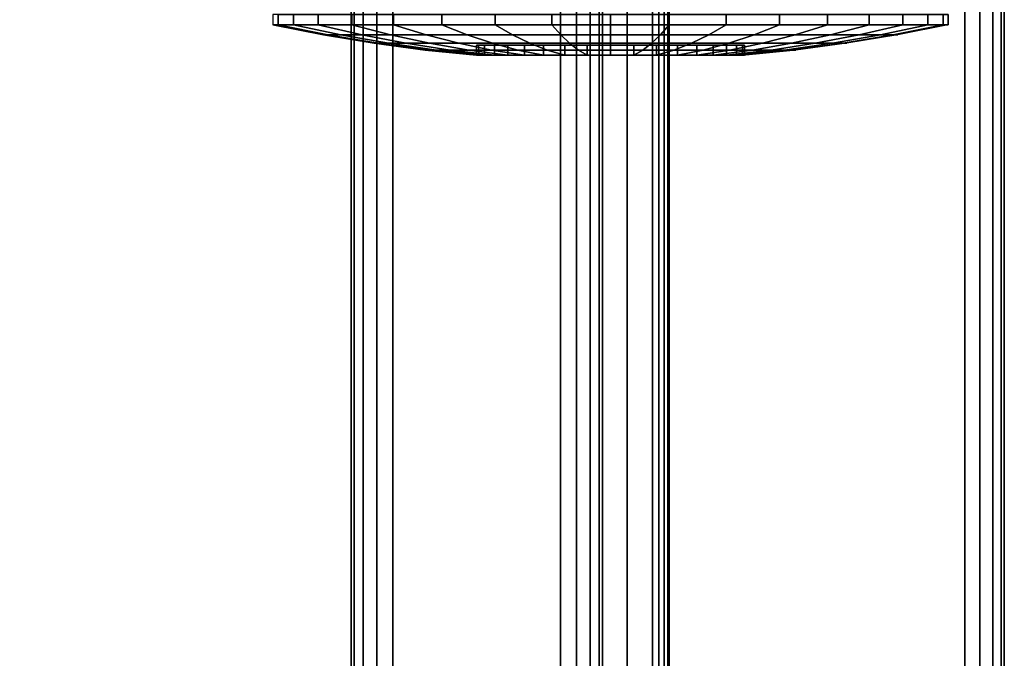
# Model space of a CAD drawing. Units: inches. Extents: x -0.7 to 25.1, y -60 to 0.
# Drawn here: x 21.1 to 24, y -5.5 to -3.6 of the extents above; entities that cross this region are included whole.
import ezdxf

# ---------------------------------------------------------------- set-up
doc = ezdxf.new("R2010")
doc.units = ezdxf.units.IN
doc.header["$MEASUREMENT"] = 0
for name, color, linetype in [('A-FURN-3-DESK-LEG-CASTER-TRIM', 253, 'Continuous'), ('A-FURN-3-DESK-SURFACE-BOTTOM', 255, 'Continuous'), ('A-FURN-3-DESK-SURFACE-EDGE', 255, 'Continuous'), ('A-FURN-3-DESK-SURFACE-TOP', 255, 'Continuous'), ('A-FURN-3-DESK-WOOD-BOTTOM-EDGE-HORIZTONAL', 255, 'Continuous'), ('A-FURN-3-DESK-WOOD-BOTTOM-HORIZTONAL', 255, 'Continuous'), ('A-FURN-3-DESK-WOOD-DRAWER-EDGE-HORIZONTAL', 255, 'Continuous'), ('A-FURN-3-DESK-WOOD-DRAWER-VERTICAL', 255, 'Continuous')]:
    doc.layers.add(name, color=color, linetype=linetype)

msp = doc.modelspace()

# ---------------------------------------------------------------- linework, layer by layer
at = {"layer": 'A-FURN-3-DESK-LEG-CASTER-TRIM'}
for points, invisible_edges in [([(23.225, -3.7199, 1.471), (22.425, -3.7199, 1.471), (22.4311, -3.7199, 1.5405), (23.2189, -3.7199, 1.5405)], 5), ([(23.2189, -3.7199, 1.4015), (22.4311, -3.7199, 1.4015), (22.425, -3.7199, 1.471), (23.225, -3.7199, 1.471)], 5), ([(23.2189, -3.7199, 1.5405), (22.4311, -3.7199, 1.5405), (22.4491, -3.7199, 1.6078), (23.2009, -3.7199, 1.6078)], 5), ([(23.2009, -3.7199, 1.3342), (22.4491, -3.7199, 1.3342), (22.4311, -3.7199, 1.4015), (23.2189, -3.7199, 1.4015)], 5), ([(23.2009, -3.7199, 1.6078), (22.4491, -3.7199, 1.6078), (22.4786, -3.7199, 1.671), (23.1714, -3.7199, 1.671)], 5), ([(23.1714, -3.7199, 1.271), (22.4786, -3.7199, 1.271), (22.4491, -3.7199, 1.3342), (23.2009, -3.7199, 1.3342)], 5), ([(23.1714, -3.7199, 1.671), (22.4786, -3.7199, 1.671), (22.5186, -3.7199, 1.7281), (23.1314, -3.7199, 1.7281)], 5), ([(23.1314, -3.7199, 1.2139), (22.5186, -3.7199, 1.2139), (22.4786, -3.7199, 1.271), (23.1714, -3.7199, 1.271)], 5), ([(23.1314, -3.7199, 1.7281), (22.5186, -3.7199, 1.7281), (22.5679, -3.7199, 1.7774), (23.0821, -3.7199, 1.7774)], 5), ([(23.0821, -3.7199, 1.1646), (22.5679, -3.7199, 1.1646), (22.5186, -3.7199, 1.2139), (23.1314, -3.7199, 1.2139)], 5), ([(23.0821, -3.7199, 1.7774), (22.5679, -3.7199, 1.7774), (22.625, -3.7199, 1.8174), (23.025, -3.7199, 1.8174)], 5), ([(23.025, -3.7199, 1.1246), (22.625, -3.7199, 1.1246), (22.5679, -3.7199, 1.1646), (23.0821, -3.7199, 1.1646)], 5), ([(23.025, -3.7199, 1.8174), (22.625, -3.7199, 1.8174), (22.6882, -3.7199, 1.8469), (22.9618, -3.7199, 1.8469)], 5), ([(22.9618, -3.7199, 1.0951), (22.6882, -3.7199, 1.0951), (22.625, -3.7199, 1.1246), (23.025, -3.7199, 1.1246)], 5), ([(22.9618, -3.7199, 1.8469), (22.6882, -3.7199, 1.8469), (22.7555, -3.7199, 1.8649), (22.8945, -3.7199, 1.8649)], 5), ([(22.8945, -3.7199, 1.0771), (22.7555, -3.7199, 1.0771), (22.6882, -3.7199, 1.0951), (22.9618, -3.7199, 1.0951)], 5), ([(22.8945, -3.7199, 1.8649), (22.7555, -3.7199, 1.8649), (22.825, -3.7199, 1.871)], 1), ([(22.825, -3.7199, 1.071), (22.825, -3.7199, 1.071), (22.7555, -3.7199, 1.0771), (22.8945, -3.7199, 1.0771)], 4)]:
    msp.add_3dface(points, dxfattribs=dict(at, invisible_edges=invisible_edges))
at = {"layer": 'A-FURN-3-DESK-SURFACE-BOTTOM', "invisible_edges": 5}
msp.add_3dface([(0.1181, -48, 28.0075), (23.8819, -48, 28.0075), (23.8819, -2.125, 28.0075), (0.1181, -2.125, 28.0075)], dxfattribs=at)
at = {"layer": 'A-FURN-3-DESK-SURFACE-TOP', "invisible_edges": 10}
msp.add_3dface([(0.1181, -48, 29.0075), (0.1181, -2.125, 29.0075), (23.8819, -2.125, 29.0075), (23.8819, -48, 29.0075)], dxfattribs=at)
at = {"layer": 'A-FURN-3-DESK-WOOD-BOTTOM-EDGE-HORIZTONAL', "invisible_edges": 10}
for points in [[(22.95, -0.8625, 4.2575), (22.95, -15.825, 4.2575), (22.875, -15.75, 4.2575), (22.875, -0.9375, 4.2575)], [(22.95, -15.825, 3.5075), (22.95, -0.8625, 3.5075), (22.875, -0.9375, 3.5075), (22.875, -15.75, 3.5075)]]:
    msp.add_3dface(points, dxfattribs=at)
at = {"layer": 'A-FURN-3-DESK-WOOD-BOTTOM-EDGE-HORIZTONAL'}
msp.add_3dface([(23, -0.8625, 3.5575), (23, -15.825, 3.5575), (23, -15.825, 4.2075), (23, -0.8625, 4.2075)], dxfattribs=at)
at = {"layer": 'A-FURN-3-DESK-WOOD-BOTTOM-HORIZTONAL'}
for points in [[(22.875, -15.75, 4.2575), (1.5, -15.75, 4.2575), (1.5, -0.9375, 4.2575), (22.875, -0.9375, 4.2575)], [(1.5, -15.75, 3.5075), (22.875, -15.75, 3.5075), (22.875, -0.9375, 3.5075), (1.5, -0.9375, 3.5075)]]:
    msp.add_3dface(points, dxfattribs=at)
at = {"layer": 'A-FURN-3-DESK-WOOD-DRAWER-VERTICAL'}
for points in [[(22.0505, -1.25, 4.5062), (22.0505, -1.25, 15.3187), (22.0505, -15.4375, 15.3187), (22.0505, -15.4375, 4.5062)], [(22.0505, -1.25, 15.6937), (22.0505, -1.25, 21.5375), (22.0505, -15.4375, 21.5375), (22.0505, -15.4375, 15.6937)], [(22.0505, -1.25, 21.9125), (22.0505, -1.25, 27.7562), (22.0505, -15.4375, 27.7562), (22.0505, -15.4375, 21.9125)], [(22.8005, -1.25, 15.3187), (22.8005, -1.25, 4.5062), (22.8005, -15.4375, 4.5062), (22.8005, -15.4375, 15.3187)], [(22.8005, -1.25, 21.5375), (22.8005, -1.25, 15.6937), (22.8005, -15.4375, 15.6937), (22.8005, -15.4375, 21.5375)], [(22.8005, -1.25, 27.7562), (22.8005, -1.25, 21.9125), (22.8005, -15.4375, 21.9125), (22.8005, -15.4375, 27.7562)]]:
    msp.add_3dface(points, dxfattribs=at)

# ---------------------------------------------------------------- meshes
at = {"layer": 'A-FURN-3-DESK-LEG-CASTER-TRIM'}
mesh = msp.add_polymesh((2, 36), dxfattribs=dict(at, n_close=True))
for k, corner in enumerate([(21.8328, -3.6287, 1.296), (21.8783, -3.6287, 1.1264), (21.9525, -3.6287, 0.9673), (22.0532, -3.6287, 0.8234), (22.1774, -3.6287, 0.6992), (22.3213, -3.6287, 0.5985), (22.4804, -3.6287, 0.5243), (22.65, -3.6287, 0.4788), (22.825, -3.6287, 0.4635), (23, -3.6287, 0.4788), (23.1696, -3.6287, 0.5243), (23.3288, -3.6287, 0.5985), (23.4726, -3.6287, 0.6992), (23.5968, -3.6287, 0.8234), (23.6975, -3.6287, 0.9673), (23.7717, -3.6287, 1.1264), (23.8172, -3.6287, 1.296), (23.8325, -3.6287, 1.471), (23.8172, -3.6287, 1.646), (23.7717, -3.6287, 1.8156), (23.6975, -3.6287, 1.9748), (23.5968, -3.6287, 2.1186), (23.4726, -3.6287, 2.2428), (23.3288, -3.6287, 2.3435), (23.1696, -3.6287, 2.4177), (23, -3.6287, 2.4632), (22.825, -3.6287, 2.4785), (22.65, -3.6287, 2.4632), (22.4804, -3.6287, 2.4177), (22.3213, -3.6287, 2.3435), (22.1774, -3.6287, 2.2428), (22.0532, -3.6287, 2.1186), (21.9525, -3.6287, 1.9748), (21.8783, -3.6287, 1.8156), (21.8328, -3.6287, 1.646), (21.8175, -3.6287, 1.471), (21.8328, -3.6594, 1.296), (21.8783, -3.6594, 1.1264), (21.9525, -3.6594, 0.9673), (22.0532, -3.6594, 0.8234), (22.1774, -3.6594, 0.6992), (22.3213, -3.6594, 0.5985), (22.4804, -3.6594, 0.5243), (22.65, -3.6594, 0.4788), (22.825, -3.6594, 0.4635), (23, -3.6594, 0.4788), (23.1696, -3.6594, 0.5243), (23.3288, -3.6594, 0.5985), (23.4726, -3.6594, 0.6992), (23.5968, -3.6594, 0.8234), (23.6975, -3.6594, 0.9673), (23.7717, -3.6594, 1.1264), (23.8172, -3.6594, 1.296), (23.8325, -3.6594, 1.471), (23.8172, -3.6594, 1.646), (23.7717, -3.6594, 1.8156), (23.6975, -3.6594, 1.9748), (23.5968, -3.6594, 2.1186), (23.4726, -3.6594, 2.2428), (23.3288, -3.6594, 2.3435), (23.1696, -3.6594, 2.4177), (23, -3.6594, 2.4632), (22.825, -3.6594, 2.4785), (22.65, -3.6594, 2.4632), (22.4804, -3.6594, 2.4177), (22.3213, -3.6594, 2.3435), (22.1774, -3.6594, 2.2428), (22.0532, -3.6594, 2.1186), (21.9525, -3.6594, 1.9748), (21.8783, -3.6594, 1.8156), (21.8328, -3.6594, 1.646), (21.8175, -3.6594, 1.471)]):
    mesh.set_mesh_vertex(divmod(k, 36), corner)
mesh = msp.add_polymesh((36, 5), dxfattribs=dict(at, m_close=True))
for k, corner in enumerate([(23.8325, -3.6594, 1.471), (23.6818, -3.6894, 1.471), (23.5302, -3.7145, 1.471), (23.3779, -3.7347, 1.471), (23.225, -3.75, 1.471), (23.8172, -3.6594, 1.296), (23.6688, -3.6894, 1.3222), (23.5195, -3.7145, 1.3485), (23.3695, -3.7347, 1.375), (23.2189, -3.75, 1.4015), (23.7717, -3.6594, 1.1264), (23.6301, -3.6894, 1.178), (23.4877, -3.7145, 1.2298), (23.3445, -3.7347, 1.2819), (23.2009, -3.75, 1.3342), (23.6975, -3.6594, 0.9673), (23.567, -3.6894, 1.0426), (23.4357, -3.7145, 1.1184), (23.3038, -3.7347, 1.1946), (23.1714, -3.75, 1.271), (23.5968, -3.6594, 0.8234), (23.4813, -3.6894, 0.9203), (23.3652, -3.7145, 1.0177), (23.2485, -3.7347, 1.1156), (23.1314, -3.75, 1.2139), (23.4726, -3.6594, 0.6992), (23.3757, -3.6894, 0.8147), (23.2783, -3.7145, 0.9308), (23.1804, -3.7347, 1.0475), (23.0821, -3.75, 1.1646), (23.3288, -3.6594, 0.5985), (23.2534, -3.6894, 0.729), (23.1776, -3.7145, 0.8603), (23.1014, -3.7347, 0.9922), (23.025, -3.75, 1.1246), (23.1696, -3.6594, 0.5243), (23.118, -3.6894, 0.6659), (23.0662, -3.7145, 0.8083), (23.0141, -3.7347, 0.9515), (22.9618, -3.75, 1.0951), (23, -3.6594, 0.4788), (22.9738, -3.6894, 0.6272), (22.9475, -3.7145, 0.7765), (22.921, -3.7347, 0.9265), (22.8945, -3.75, 1.0771), (22.825, -3.6594, 0.4635), (22.825, -3.6894, 0.6142), (22.825, -3.7145, 0.7658), (22.825, -3.7347, 0.9181), (22.825, -3.75, 1.071), (22.65, -3.6594, 0.4788), (22.6762, -3.6894, 0.6272), (22.7025, -3.7145, 0.7765), (22.729, -3.7347, 0.9265), (22.7555, -3.75, 1.0771), (22.4804, -3.6594, 0.5243), (22.532, -3.6894, 0.6659), (22.5838, -3.7145, 0.8083), (22.6359, -3.7347, 0.9515), (22.6882, -3.75, 1.0951), (22.3213, -3.6594, 0.5985), (22.3966, -3.6894, 0.729), (22.4724, -3.7145, 0.8603), (22.5486, -3.7347, 0.9922), (22.625, -3.75, 1.1246), (22.1774, -3.6594, 0.6992), (22.2743, -3.6894, 0.8147), (22.3717, -3.7145, 0.9308), (22.4696, -3.7347, 1.0475), (22.5679, -3.75, 1.1646), (22.0532, -3.6594, 0.8234), (22.1687, -3.6894, 0.9203), (22.2848, -3.7145, 1.0177), (22.4015, -3.7347, 1.1156), (22.5186, -3.75, 1.2139), (21.9525, -3.6594, 0.9673), (22.083, -3.6894, 1.0426), (22.2143, -3.7145, 1.1184), (22.3462, -3.7347, 1.1946), (22.4786, -3.75, 1.271), (21.8783, -3.6594, 1.1264), (22.0199, -3.6894, 1.178), (22.1623, -3.7145, 1.2298), (22.3055, -3.7347, 1.2819), (22.4491, -3.75, 1.3342), (21.8328, -3.6594, 1.296), (21.9812, -3.6894, 1.3222), (22.1305, -3.7145, 1.3485), (22.2805, -3.7347, 1.375), (22.4311, -3.75, 1.4015), (21.8175, -3.6594, 1.471), (21.9682, -3.6894, 1.471), (22.1198, -3.7145, 1.471), (22.2721, -3.7347, 1.471), (22.425, -3.75, 1.471), (21.8328, -3.6594, 1.646), (21.9812, -3.6894, 1.6198), (22.1305, -3.7145, 1.5935), (22.2805, -3.7347, 1.567), (22.4311, -3.75, 1.5405), (21.8783, -3.6594, 1.8156), (22.0199, -3.6894, 1.764), (22.1623, -3.7145, 1.7122), (22.3055, -3.7347, 1.6601), (22.4491, -3.75, 1.6078), (21.9525, -3.6594, 1.9748), (22.083, -3.6894, 1.8994), (22.2143, -3.7145, 1.8236), (22.3462, -3.7347, 1.7474), (22.4786, -3.75, 1.671), (22.0532, -3.6594, 2.1186), (22.1687, -3.6894, 2.0217), (22.2848, -3.7145, 1.9243), (22.4015, -3.7347, 1.8264), (22.5186, -3.75, 1.7281), (22.1774, -3.6594, 2.2428), (22.2743, -3.6894, 2.1273), (22.3717, -3.7145, 2.0112), (22.4696, -3.7347, 1.8945), (22.5679, -3.75, 1.7774), (22.3213, -3.6594, 2.3435), (22.3966, -3.6894, 2.213), (22.4724, -3.7145, 2.0817), (22.5486, -3.7347, 1.9498), (22.625, -3.75, 1.8174), (22.4804, -3.6594, 2.4177), (22.532, -3.6894, 2.2761), (22.5838, -3.7145, 2.1337), (22.6359, -3.7347, 1.9905), (22.6882, -3.75, 1.8469), (22.65, -3.6594, 2.4632), (22.6762, -3.6894, 2.3148), (22.7025, -3.7145, 2.1655), (22.729, -3.7347, 2.0155), (22.7555, -3.75, 1.8649), (22.825, -3.6594, 2.4785), (22.825, -3.6894, 2.3278), (22.825, -3.7145, 2.1762), (22.825, -3.7347, 2.0239), (22.825, -3.75, 1.871), (23, -3.6594, 2.4632), (22.9738, -3.6894, 2.3148), (22.9475, -3.7145, 2.1655), (22.921, -3.7347, 2.0155), (22.8945, -3.75, 1.8649), (23.1696, -3.6594, 2.4177), (23.118, -3.6894, 2.2761), (23.0662, -3.7145, 2.1337), (23.0141, -3.7347, 1.9905), (22.9618, -3.75, 1.8469), (23.3288, -3.6594, 2.3435), (23.2534, -3.6894, 2.213), (23.1776, -3.7145, 2.0817), (23.1014, -3.7347, 1.9498), (23.025, -3.75, 1.8174), (23.4726, -3.6594, 2.2428), (23.3757, -3.6894, 2.1273), (23.2783, -3.7145, 2.0112), (23.1804, -3.7347, 1.8945), (23.0821, -3.75, 1.7774), (23.5968, -3.6594, 2.1186), (23.4813, -3.6894, 2.0217), (23.3652, -3.7145, 1.9243), (23.2485, -3.7347, 1.8264), (23.1314, -3.75, 1.7281), (23.6975, -3.6594, 1.9748), (23.567, -3.6894, 1.8994), (23.4357, -3.7145, 1.8236), (23.3038, -3.7347, 1.7474), (23.1714, -3.75, 1.671), (23.7717, -3.6594, 1.8156), (23.6301, -3.6894, 1.764), (23.4877, -3.7145, 1.7122), (23.3445, -3.7347, 1.6601), (23.2009, -3.75, 1.6078), (23.8172, -3.6594, 1.646), (23.6688, -3.6894, 1.6198), (23.5195, -3.7145, 1.5935), (23.3695, -3.7347, 1.567), (23.2189, -3.75, 1.5405)]):
    mesh.set_mesh_vertex(divmod(k, 5), corner)
mesh = msp.add_polymesh((2, 36), dxfattribs=dict(at, n_close=True))
for k, corner in enumerate([(22.4311, -3.75, 1.4015), (22.4491, -3.75, 1.3342), (22.4786, -3.75, 1.271), (22.5186, -3.75, 1.2139), (22.5679, -3.75, 1.1646), (22.625, -3.75, 1.1246), (22.6882, -3.75, 1.0951), (22.7555, -3.75, 1.0771), (22.825, -3.75, 1.071), (22.8945, -3.75, 1.0771), (22.9618, -3.75, 1.0951), (23.025, -3.75, 1.1246), (23.0821, -3.75, 1.1646), (23.1314, -3.75, 1.2139), (23.1714, -3.75, 1.271), (23.2009, -3.75, 1.3342), (23.2189, -3.75, 1.4015), (23.225, -3.75, 1.471), (23.2189, -3.75, 1.5405), (23.2009, -3.75, 1.6078), (23.1714, -3.75, 1.671), (23.1314, -3.75, 1.7281), (23.0821, -3.75, 1.7774), (23.025, -3.75, 1.8174), (22.9618, -3.75, 1.8469), (22.8945, -3.75, 1.8649), (22.825, -3.75, 1.871), (22.7555, -3.75, 1.8649), (22.6882, -3.75, 1.8469), (22.625, -3.75, 1.8174), (22.5679, -3.75, 1.7774), (22.5186, -3.75, 1.7281), (22.4786, -3.75, 1.671), (22.4491, -3.75, 1.6078), (22.4311, -3.75, 1.5405), (22.425, -3.75, 1.471), (22.4311, -3.7199, 1.4015), (22.4491, -3.7199, 1.3342), (22.4786, -3.7199, 1.271), (22.5186, -3.7199, 1.2139), (22.5679, -3.7199, 1.1646), (22.625, -3.7199, 1.1246), (22.6882, -3.7199, 1.0951), (22.7555, -3.7199, 1.0771), (22.825, -3.7199, 1.071), (22.8945, -3.7199, 1.0771), (22.9618, -3.7199, 1.0951), (23.025, -3.7199, 1.1246), (23.0821, -3.7199, 1.1646), (23.1314, -3.7199, 1.2139), (23.1714, -3.7199, 1.271), (23.2009, -3.7199, 1.3342), (23.2189, -3.7199, 1.4015), (23.225, -3.7199, 1.471), (23.2189, -3.7199, 1.5405), (23.2009, -3.7199, 1.6078), (23.1714, -3.7199, 1.671), (23.1314, -3.7199, 1.7281), (23.0821, -3.7199, 1.7774), (23.025, -3.7199, 1.8174), (22.9618, -3.7199, 1.8469), (22.8945, -3.7199, 1.8649), (22.825, -3.7199, 1.871), (22.7555, -3.7199, 1.8649), (22.6882, -3.7199, 1.8469), (22.625, -3.7199, 1.8174), (22.5679, -3.7199, 1.7774), (22.5186, -3.7199, 1.7281), (22.4786, -3.7199, 1.671), (22.4491, -3.7199, 1.6078), (22.4311, -3.7199, 1.5405), (22.425, -3.7199, 1.471)]):
    mesh.set_mesh_vertex(divmod(k, 36), corner)
at = {"layer": 'A-FURN-3-DESK-SURFACE-EDGE'}
mesh = msp.add_polymesh((9, 9), dxfattribs=at)
for k, corner in enumerate([(23.8564, -48.7771, 29.0075), (23.9016, -48.7801, 28.9985), (23.9398, -48.7826, 28.9729), (23.9653, -48.7842, 28.9346), (23.9743, -48.7848, 28.8894), (23.9743, -48.7848, 28.1256), (23.9653, -48.7842, 28.0804), (23.9398, -48.7826, 28.0421), (23.9016, -48.7801, 28.0165), (23.8819, -48, 29.0075), (23.9271, -48, 28.9985), (23.9654, -48, 28.9729), (23.991, -48, 28.9346), (24, -48, 28.8894), (24, -48, 28.1256), (23.991, -48, 28.0804), (23.9654, -48, 28.0421), (23.9271, -48, 28.0165), (23.8819, -2.125, 29.0075), (23.9271, -2.125, 28.9985), (23.9654, -2.125, 28.9729), (23.991, -2.125, 28.9346), (24, -2.125, 28.8894), (24, -2.125, 28.1256), (23.991, -2.125, 28.0804), (23.9654, -2.125, 28.0421), (23.9271, -2.125, 28.0165), (23.8433, -1.7335, 29.0075), (23.8877, -1.7247, 28.9985), (23.9252, -1.7172, 28.9729), (23.9504, -1.7122, 28.9346), (23.9592, -1.7104, 28.8894), (23.9592, -1.7104, 28.1256), (23.9504, -1.7122, 28.0804), (23.9252, -1.7172, 28.0421), (23.8877, -1.7247, 28.0165), (23.7291, -1.357, 29.0075), (23.7709, -1.3397, 28.9985), (23.8063, -1.325, 28.9729), (23.8299, -1.3152, 28.9346), (23.8382, -1.3118, 28.8894), (23.8382, -1.3118, 28.1256), (23.8299, -1.3152, 28.0804), (23.8063, -1.325, 28.0421), (23.7709, -1.3397, 28.0165), (23.5437, -1.01, 29.0075), (23.5812, -0.9849, 28.9985), (23.6131, -0.9636, 28.9729), (23.6344, -0.9494, 28.9346), (23.6419, -0.9444, 28.8894), (23.6419, -0.9444, 28.1256), (23.6344, -0.9494, 28.0804), (23.6131, -0.9636, 28.0421), (23.5812, -0.9849, 28.0165), (23.2941, -0.7059, 29.0075), (23.326, -0.674, 28.9985), (23.3531, -0.6469, 28.9729), (23.3712, -0.6288, 28.9346), (23.3776, -0.6224, 28.8894), (23.3776, -0.6224, 28.1256), (23.3712, -0.6288, 28.0804), (23.3531, -0.6469, 28.0421), (23.326, -0.674, 28.0165), (22.99, -0.4563, 29.0075), (23.0151, -0.4188, 28.9985), (23.0364, -0.3869, 28.9729), (23.0506, -0.3656, 28.9346), (23.0556, -0.3581, 28.8894), (23.0556, -0.3581, 28.1256), (23.0506, -0.3656, 28.0804), (23.0364, -0.3869, 28.0421), (23.0151, -0.4188, 28.0165), (22.643, -0.2709, 29.0075), (22.6603, -0.2291, 28.9985), (22.675, -0.1937, 28.9729), (22.6848, -0.1701, 28.9346), (22.6882, -0.1618, 28.8894), (22.6882, -0.1618, 28.1256), (22.6848, -0.1701, 28.0804), (22.675, -0.1937, 28.0421), (22.6603, -0.2291, 28.0165)]):
    mesh.set_mesh_vertex(divmod(k, 9), corner)
mesh = msp.add_polymesh((9, 2), dxfattribs=at)
for k, corner in enumerate([(23.9016, -48.7801, 28.0165), (23.8564, -48.7771, 28.0075), (23.9271, -48, 28.0165), (23.8819, -48, 28.0075), (23.9271, -2.125, 28.0165), (23.8819, -2.125, 28.0075), (23.8877, -1.7247, 28.0165), (23.8433, -1.7335, 28.0075), (23.7709, -1.3397, 28.0165), (23.7291, -1.357, 28.0075), (23.5812, -0.9849, 28.0165), (23.5437, -1.01, 28.0075), (23.326, -0.674, 28.0165), (23.2941, -0.7059, 28.0075), (23.0151, -0.4188, 28.0165), (22.99, -0.4563, 28.0075), (22.6603, -0.2291, 28.0165), (22.643, -0.2709, 28.0075)]):
    mesh.set_mesh_vertex(divmod(k, 2), corner)
at = {"layer": 'A-FURN-3-DESK-WOOD-BOTTOM-EDGE-HORIZTONAL'}
mesh = msp.add_polymesh((2, 5), dxfattribs=at)
for k, corner in enumerate([(22.95, -15.825, 4.2575), (22.9691, -15.825, 4.2537), (22.9854, -15.825, 4.2429), (22.9962, -15.825, 4.2266), (23, -15.825, 4.2075), (22.95, -0.8625, 4.2575), (22.9691, -0.8625, 4.2537), (22.9854, -0.8625, 4.2429), (22.9962, -0.8625, 4.2266), (23, -0.8625, 4.2075)]):
    mesh.set_mesh_vertex(divmod(k, 5), corner)
mesh = msp.add_polymesh((2, 5), dxfattribs=at)
for k, corner in enumerate([(22.95, -0.8625, 3.5075), (22.9691, -0.8625, 3.5113), (22.9854, -0.8625, 3.5221), (22.9962, -0.8625, 3.5384), (23, -0.8625, 3.5575), (22.95, -15.825, 3.5075), (22.9691, -15.825, 3.5113), (22.9854, -15.825, 3.5221), (22.9962, -15.825, 3.5384), (23, -15.825, 3.5575)]):
    mesh.set_mesh_vertex(divmod(k, 5), corner)
at = {"layer": 'A-FURN-3-DESK-WOOD-DRAWER-EDGE-HORIZONTAL'}
mesh = msp.add_polymesh((2, 10), dxfattribs=at)
for k, corner in enumerate([(22.0505, -1.25, 4.5062), (22.06, -1.25, 4.4584), (22.0871, -1.25, 4.4178), (22.1277, -1.25, 4.3907), (22.1755, -1.25, 4.3812), (22.6755, -1.25, 4.3812), (22.7233, -1.25, 4.3907), (22.7639, -1.25, 4.4178), (22.791, -1.25, 4.4584), (22.8005, -1.25, 4.5062), (22.0505, -15.4375, 4.5062), (22.06, -15.4375, 4.4584), (22.0871, -15.4375, 4.4178), (22.1277, -15.4375, 4.3907), (22.1755, -15.4375, 4.3812), (22.6755, -15.4375, 4.3812), (22.7233, -15.4375, 4.3907), (22.7639, -15.4375, 4.4178), (22.791, -15.4375, 4.4584), (22.8005, -15.4375, 4.5062)]):
    mesh.set_mesh_vertex(divmod(k, 10), corner)
mesh = msp.add_polymesh((2, 10), dxfattribs=at)
for k, corner in enumerate([(22.0505, -15.4375, 15.3187), (22.06, -15.4375, 15.3666), (22.0871, -15.4375, 15.4071), (22.1277, -15.4375, 15.4342), (22.1755, -15.4375, 15.4437), (22.6755, -15.4375, 15.4437), (22.7233, -15.4375, 15.4342), (22.7639, -15.4375, 15.4071), (22.791, -15.4375, 15.3666), (22.8005, -15.4375, 15.3187), (22.0505, -1.25, 15.3187), (22.06, -1.25, 15.3666), (22.0871, -1.25, 15.4071), (22.1277, -1.25, 15.4342), (22.1755, -1.25, 15.4437), (22.6755, -1.25, 15.4437), (22.7233, -1.25, 15.4342), (22.7639, -1.25, 15.4071), (22.791, -1.25, 15.3666), (22.8005, -1.25, 15.3187)]):
    mesh.set_mesh_vertex(divmod(k, 10), corner)
mesh = msp.add_polymesh((2, 10), dxfattribs=at)
for k, corner in enumerate([(22.0505, -1.25, 15.6937), (22.06, -1.25, 15.6459), (22.0871, -1.25, 15.6053), (22.1277, -1.25, 15.5782), (22.1755, -1.25, 15.5687), (22.6755, -1.25, 15.5687), (22.7233, -1.25, 15.5782), (22.7639, -1.25, 15.6053), (22.791, -1.25, 15.6459), (22.8005, -1.25, 15.6937), (22.0505, -15.4375, 15.6937), (22.06, -15.4375, 15.6459), (22.0871, -15.4375, 15.6053), (22.1277, -15.4375, 15.5782), (22.1755, -15.4375, 15.5687), (22.6755, -15.4375, 15.5687), (22.7233, -15.4375, 15.5782), (22.7639, -15.4375, 15.6053), (22.791, -15.4375, 15.6459), (22.8005, -15.4375, 15.6937)]):
    mesh.set_mesh_vertex(divmod(k, 10), corner)
mesh = msp.add_polymesh((2, 10), dxfattribs=at)
for k, corner in enumerate([(22.0505, -15.4375, 21.5375), (22.06, -15.4375, 21.5853), (22.0871, -15.4375, 21.6259), (22.1277, -15.4375, 21.653), (22.1755, -15.4375, 21.6625), (22.6755, -15.4375, 21.6625), (22.7233, -15.4375, 21.653), (22.7639, -15.4375, 21.6259), (22.791, -15.4375, 21.5853), (22.8005, -15.4375, 21.5375), (22.0505, -1.25, 21.5375), (22.06, -1.25, 21.5853), (22.0871, -1.25, 21.6259), (22.1277, -1.25, 21.653), (22.1755, -1.25, 21.6625), (22.6755, -1.25, 21.6625), (22.7233, -1.25, 21.653), (22.7639, -1.25, 21.6259), (22.791, -1.25, 21.5853), (22.8005, -1.25, 21.5375)]):
    mesh.set_mesh_vertex(divmod(k, 10), corner)
mesh = msp.add_polymesh((2, 10), dxfattribs=at)
for k, corner in enumerate([(22.0505, -1.25, 21.9125), (22.06, -1.25, 21.8646), (22.0871, -1.25, 21.8241), (22.1277, -1.25, 21.797), (22.1755, -1.25, 21.7875), (22.6755, -1.25, 21.7875), (22.7233, -1.25, 21.797), (22.7639, -1.25, 21.8241), (22.791, -1.25, 21.8646), (22.8005, -1.25, 21.9125), (22.0505, -15.4375, 21.9125), (22.06, -15.4375, 21.8646), (22.0871, -15.4375, 21.8241), (22.1277, -15.4375, 21.797), (22.1755, -15.4375, 21.7875), (22.6755, -15.4375, 21.7875), (22.7233, -15.4375, 21.797), (22.7639, -15.4375, 21.8241), (22.791, -15.4375, 21.8646), (22.8005, -15.4375, 21.9125)]):
    mesh.set_mesh_vertex(divmod(k, 10), corner)
mesh = msp.add_polymesh((2, 10), dxfattribs=at)
for k, corner in enumerate([(22.0505, -15.4375, 27.7562), (22.06, -15.4375, 27.8041), (22.0871, -15.4375, 27.8446), (22.1277, -15.4375, 27.8717), (22.1755, -15.4375, 27.8812), (22.6755, -15.4375, 27.8812), (22.7233, -15.4375, 27.8717), (22.7639, -15.4375, 27.8446), (22.791, -15.4375, 27.8041), (22.8005, -15.4375, 27.7562), (22.0505, -1.25, 27.7562), (22.06, -1.25, 27.8041), (22.0871, -1.25, 27.8446), (22.1277, -1.25, 27.8717), (22.1755, -1.25, 27.8812), (22.6755, -1.25, 27.8812), (22.7233, -1.25, 27.8717), (22.7639, -1.25, 27.8446), (22.791, -1.25, 27.8041), (22.8005, -1.25, 27.7562)]):
    mesh.set_mesh_vertex(divmod(k, 10), corner)

doc.saveas('drawing.dxf')
